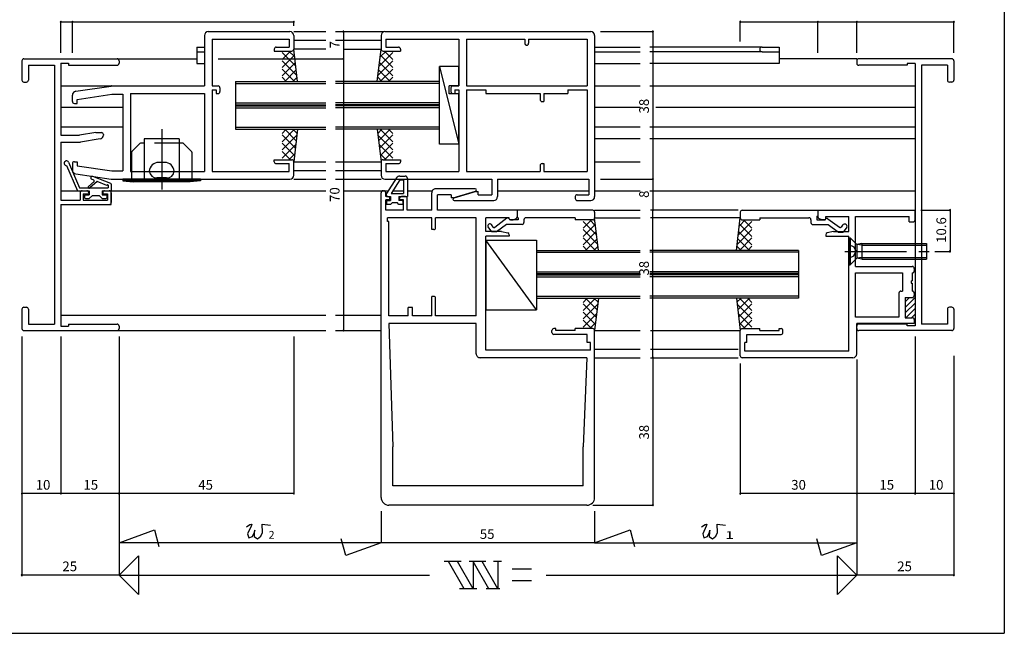
# Model space of a CAD drawing. Extents: x 5 to 415, y 5 to 292.
# Drawn here: x 161 to 415, y 5 to 163 of the extents above; entities that cross this region are included whole.
import ezdxf

# ---------------------------------------------------------------- set-up
doc = ezdxf.new("R2010")
doc.units = 0
doc.header["$LTSCALE"] = 0.5
doc.linetypes.add('CENTER', pattern=[50.8, 31.75, -6.35, 6.35, -6.35])
doc.linetypes.add('DASHED', pattern=[19.05, 12.7, -6.35])
for name, color, linetype in [('DANMEN', 7, 'CONTINUOUS'), ('SUNPO', 1, 'CONTINUOUS'), ('WAKU', 3, 'CONTINUOUS')]:
    doc.layers.add(name, color=color, linetype=linetype)
doc.styles.add('MX_NOTE_STANDARD', font='txt.shx', dxfattribs={"height": 2.5, "bigfont": 'extfont.shx'})

msp = doc.modelspace()

# ---------------------------------------------------------------- linework, layer by layer
at = {"layer": 'DANMEN', "linetype": 'CONTINUOUS'}
for p, q in [((209.999997, 160), (230.999997, 160)), ((232, 160), (240.25, 160)), ((242.75, 160), (254.999997, 160)), ((255.499997, 160), (308.499997, 160)), ((208.999997, 159), (208.999997, 146)), ((210.999997, 158.050003), (210.999997, 146)), ((210.999997, 158.05), (230.799997, 158.05)), ((230.799997, 158.05), (230.799997, 156)), ((231.999997, 159), (231.999997, 155.5)), ((232, 157.800003), (240.25, 157.800003)), ((242.75, 157.800003), (254.499997, 157.800003)), ((254.499997, 159), (254.499997, 155.5)), ((255.699997, 158.050003), (274.499997, 158.050003)), ((255.699997, 158.050003), (255.699997, 156)), ((274.499997, 158.050003), (274.499997, 146)), ((276.449994, 158.050003), (276.449994, 146)), ((276.449994, 158.050003), (291.499997, 158.050003)), ((291.499997, 158.050003), (291.499997, 157)), ((292.499997, 158.050003), (307.55, 158.050003)), ((292.499997, 158.050003), (292.499997, 157)), ((307.55, 158.050003), (307.55, 146)), ((309.499997, 159), (309.499997, 117.5)), ((206.999997, 156), (206.999997, 151.800003)), ((206.999997, 156), (208.999997, 156)), ((206.999997, 154.800003), (208.999997, 154.800003)), ((226.999997, 155.5), (226.999997, 155)), ((226.999997, 155), (231.499997, 155)), ((227.499997, 156), (230.799997, 156)), ((231.150758, 155), (229, 152.849242)), ((229.029437, 155), (229, 154.970563)), ((232.241094, 153.486828), (230.727922, 155)), ((240.25, 155.500003), (232, 155.500003)), ((233.000003, 147.15), (232.000003, 155.500005)), ((244.793737, 155.500003), (254.499997, 155.500003)), ((253.500002, 147.15), (254.500002, 155.499998)), ((254.258903, 153.486828), (255.772075, 155)), ((254.999997, 155), (259.499997, 155)), ((255.34924, 155), (257.499997, 152.849242)), ((255.699997, 156), (258.999997, 156)), ((257.47056, 155), (257.499997, 154.970563)), ((259.499997, 155.5), (259.499997, 155)), ((309.499997, 156), (321.25, 156)), ((309.499997, 154.800003), (321.25, 154.800003)), ((352.600006, 156), (323.75, 156)), ((352.600006, 154.800003), (323.75, 154.800003)), ((352.600006, 156.000003), (357, 156.000003)), ((352.600006, 154.800003), (357, 154.800003)), ((357, 156.000003), (357, 151.800003)), ((162, 152.5), (162, 147.5)), ((162.5, 153), (186.5, 153)), ((186.5, 153), (206.999997, 153)), ((187, 152.5), (187, 151.850006)), ((232.529708, 151.076893), (229, 154.606602)), ((232.189523, 153.917445), (229, 150.727922)), ((232.818323, 148.666959), (229, 152.485281)), ((253.681674, 148.666958), (257.499997, 152.485282)), ((253.970288, 151.076893), (257.499997, 154.606602)), ((254.310474, 153.917445), (257.499997, 150.727922)), ((377, 153), (357, 153)), ((377, 152.5), (377, 151.850006)), ((401.5, 153), (377.5, 153)), ((402, 152.5), (402, 147.5)), ((163.649994, 151.350006), (170.350006, 151.350006)), ((163.649994, 151.350006), (163.649994, 147.5)), ((170.350006, 151.350006), (170.350006, 84.649994)), ((172, 151.9), (172, 133.3)), ((172, 151.9), (174, 151.9)), ((174, 151.9), (174, 151.350006)), ((174, 151.350006), (186.5, 151.350006)), ((206.999997, 151.800003), (208.999997, 151.800003)), ((232.416402, 152.023004), (229, 148.606602)), ((232.213965, 147.149996), (229, 150.363961)), ((232.643281, 150.128562), (229.664714, 147.149996)), ((253.856716, 150.128562), (256.835276, 147.150003)), ((254.083595, 152.023004), (257.499998, 148.606601)), ((254.286039, 147.150003), (257.499997, 150.363961)), ((269.499997, 131), (269.499997, 151)), ((269.499997, 151), (274.499997, 131)), ((274.499997, 151), (269.499997, 151)), ((274.499997, 146), (274.499997, 151)), ((309.499997, 151.800003), (321.25, 151.800003)), ((357, 151.800003), (323.75, 151.800003)), ((390, 151.350006), (377.5, 151.350006)), ((392, 151.800003), (390, 151.800003)), ((390, 151.800003), (390, 151.350006)), ((392, 151.800003), (392, 84.199997)), ((393.649994, 151.350006), (393.649994, 84.649994)), ((400.350006, 151.350006), (393.649994, 151.350006)), ((400.350006, 151.350006), (400.350006, 147.5)), ((217, 147.15), (240.25, 147.15)), ((217, 147.15), (217, 134.85)), ((230.092645, 147.149996), (229, 148.242641)), ((232.87016, 148.234121), (231.786035, 147.149996)), ((269.499997, 147.15), (242.75, 147.15)), ((253.629837, 148.234121), (254.713955, 147.150003)), ((256.407359, 147.150003), (257.499998, 148.242641)), ((162.5, 147), (163.149994, 147)), ((172, 146), (184.999936, 146)), ((175.851656, 144.627749), (184.963118, 145.994468)), ((185.037288, 146), (208.999997, 146)), ((210.999997, 146), (212.499997, 146)), ((210.999997, 145), (210.999997, 123.949997)), ((210.999997, 145), (211.999997, 145)), ((211.999997, 145), (211.999997, 144.050003)), ((212.999997, 145.5), (212.999997, 144.550003)), ((217, 146.65), (240.25, 146.65)), ((269.499997, 146.65), (242.75, 146.65)), ((274.499997, 146), (271.999997, 146)), ((271.999997, 144), (271.999997, 146)), ((272.499997, 145.5), (272.499997, 144.550003)), ((272.999997, 146), (274.499997, 146)), ((273.499997, 145), (274.499997, 145)), ((273.499997, 145), (273.499997, 144.050003)), ((274.499997, 145), (274.499997, 123.949997)), ((276.449994, 146), (307.55, 146)), ((276.449994, 145), (276.449994, 123.949997)), ((276.449994, 145), (281.449994, 145)), ((281.449994, 145), (281.449994, 144.050003)), ((302.55, 145), (307.55, 145)), ((302.55, 145), (302.55, 144.050003)), ((307.55, 145), (307.55, 123.949997)), ((309.499997, 146), (321.25, 146)), ((323.75, 146), (392, 146)), ((401.5, 147), (400.850006, 147)), ((174.999997, 142), (174.999997, 143.638809)), ((176.199997, 142.556506), (185.156621, 143.9)), ((176.199997, 141.5), (176.199997, 142.556506)), ((185.156621, 143.9), (187.999997, 143.9)), ((187.999997, 143.9), (187.999997, 124.1)), ((189.949994, 144.05), (209.05, 144.05)), ((189.949997, 144.05), (189.949997, 123.95)), ((209.049997, 144.05), (209.049997, 123.949997)), ((211.999997, 144.05), (212.499997, 144.05)), ((274.499997, 144), (271.999997, 144)), ((272.999997, 144.050003), (273.499997, 144.050003)), ((274.499997, 131), (274.499997, 144)), ((281.449994, 144.050003), (295.449994, 144.050003)), ((295.449994, 144.050003), (295.449994, 142.5)), ((296.449994, 144.050003), (302.55, 144.050003)), ((296.449994, 144.050003), (296.449994, 142)), ((172, 140.5), (188, 140.5)), ((175.499997, 141.5), (176.199994, 141.5)), ((217, 141.65), (240.25, 141.65)), ((217, 141.15), (240.25, 141.15)), ((217, 140.85), (240.25, 140.85)), ((217, 140.35), (240.25, 140.35)), ((269.499997, 141.65), (242.75, 141.65)), ((269.499997, 141.15), (242.75, 141.15)), ((269.499997, 140.85), (242.75, 140.85)), ((269.499997, 140.35), (242.75, 140.35)), ((295.949994, 142), (296.449994, 142)), ((309.499997, 140.5), (321.25, 140.5)), ((325.23851, 140.5), (392, 140.5)), ((172, 135.5), (188, 135.5)), ((217, 135.35), (240.25, 135.35)), ((217, 134.85), (240.25, 134.85)), ((232.213958, 134.849997), (229, 131.636039)), ((230.092638, 134.849997), (229, 133.757359)), ((232.643281, 131.871438), (229.664722, 134.849997)), ((232.87016, 133.765879), (231.786042, 134.849997)), ((232.999995, 134.85), (231.999995, 126.500002)), ((269.499997, 135.35), (242.75, 135.35)), ((269.499997, 134.85), (242.75, 134.85)), ((253.499994, 134.85), (254.499995, 126.499995)), ((253.629837, 133.765879), (254.713962, 134.850004)), ((253.856716, 131.871438), (256.835283, 134.850004)), ((254.286032, 134.850004), (257.499997, 131.636039)), ((256.407352, 134.850004), (257.499997, 133.757359)), ((309.499997, 135.5), (321.25, 135.5)), ((323.75, 135.5), (392, 135.5)), ((172, 133.3), (176.850995, 133.3)), ((181.050996, 134), (176.850995, 133.3)), ((182.164402, 132.360739), (177.081604, 131.513606)), ((181.050996, 134), (182.5, 134)), ((183, 133.5), (183, 133.347137)), ((202.499994, 132.400001), (193.499994, 132.400001)), ((193.499994, 132.400001), (193.499994, 122)), ((202.499994, 132.400001), (202.499994, 122)), ((232.416402, 129.976996), (229, 133.393399)), ((232.818323, 133.333042), (229, 129.514718)), ((253.681674, 133.333041), (257.499997, 129.514719)), ((254.083595, 129.976996), (257.499997, 133.393398)), ((309.499997, 132.5), (321.25, 132.5)), ((323.75, 132.5), (392, 132.5)), ((172, 131.5), (172, 116.6)), ((172, 131.5), (176.917205, 131.5)), ((190.337863, 129.153542), (192.396454, 131.212133)), ((193.499994, 131.3), (192.608588, 131.3)), ((203.391413, 131.3), (202.499994, 131.3)), ((205.662125, 129.153551), (203.603545, 131.212131)), ((232.189523, 128.082555), (229, 131.272078)), ((232.529709, 130.923107), (229, 127.393398)), ((253.970289, 130.923107), (257.499997, 127.393398)), ((254.310474, 128.082555), (257.499997, 131.272078)), ((274.499997, 131), (269.499997, 131)), ((190.249994, 128.941409), (190.249994, 122)), ((205.749994, 128.94142), (205.749994, 122)), ((226.999997, 127), (231.499997, 127)), ((226.999997, 126.5), (226.999997, 127)), ((231.150758, 127), (229, 129.150758)), ((229.029437, 127), (229, 127.029437)), ((232.241094, 128.513172), (230.727922, 127)), ((254.258903, 128.513172), (255.772075, 127)), ((254.999997, 127), (259.499997, 127)), ((255.34924, 127), (257.499997, 129.150758)), ((257.47056, 127), (257.499997, 127.029437)), ((259.499997, 127), (259.499997, 126.5)), ((173.51044, 125.502283), (176.270495, 119)), ((174.025813, 126.335584), (176.800004, 119.8)), ((174.999997, 126), (174.999997, 124.361191)), ((175.499997, 126.5), (176.199994, 126.5)), ((176.199997, 126.5), (176.199997, 125.443494)), ((176.199997, 125.443494), (185.156621, 124.1)), ((198.749994, 126.3), (197.249994, 126.3)), ((227.499997, 126), (230.8, 126)), ((230.799997, 123.95), (230.799997, 126)), ((231.999997, 123), (231.999997, 126.5)), ((232, 126.499995), (240.25, 126.499995)), ((242.75, 126.499995), (254.499997, 126.499995)), ((254.499997, 126.5), (254.499997, 123)), ((255.699997, 126), (258.999997, 126)), ((255.699997, 126), (255.699997, 123.949997)), ((295.449994, 125.5), (295.449994, 123.949997)), ((295.949994, 126), (296.449994, 126)), ((296.449994, 126), (296.449994, 123.949997)), ((309.499997, 126.5), (321.25, 126.5)), ((175.851656, 123.372251), (184.963118, 122.005532)), ((180.520855, 121.749056), (179.946828, 121.981279)), ((184.895163, 120.842413), (180.246848, 122.722891)), ((185.037288, 122), (230.999997, 122)), ((185.156621, 124.1), (187.999997, 124.1)), ((207.999994, 122), (187.999994, 122)), ((187.999994, 122), (187.999994, 121.6)), ((189.949997, 123.95), (209.049997, 123.95)), ((199.249994, 122.3), (196.749994, 122.3)), ((207.999994, 122), (207.999994, 121.6)), ((210.999997, 123.95), (230.799997, 123.95)), ((232, 124.2), (240.25, 124.2)), ((232, 122), (240.25, 122)), ((242.75, 124.2), (254.499997, 124.2)), ((242.75, 122), (254.499997, 122)), ((255.499997, 122), (282.999997, 122)), ((255.699997, 123.949997), (274.499997, 123.949997)), ((258.50465, 122.341701), (255.899997, 118.3)), ((259.345221, 121.8), (257.089664, 118.3)), ((259.345221, 122.8), (260.699998, 122.8)), ((259.345221, 121.8), (260.299998, 121.8)), ((260.299998, 121.8), (260.299998, 118.3)), ((261.299998, 122.2), (261.299998, 117.5)), ((276.449994, 123.949997), (295.449994, 123.949997)), ((282.999997, 122), (282.999997, 118)), ((284.499997, 122), (307.999997, 122)), ((284.499997, 122), (284.499997, 117.5)), ((296.449994, 123.949997), (307.55, 123.949997)), ((307.999997, 122), (307.999997, 118)), ((176.800004, 119.8), (184.200004, 119.8)), ((180.578995, 121.414414), (179.146542, 120.136435)), ((181.335668, 121.419423), (179.479406, 119.763337)), ((183.878862, 120.390573), (181.335668, 121.419423)), ((184.200004, 120.462453), (184.200004, 119.8)), ((185.000004, 120.744506), (185.000004, 119)), ((207.999994, 121.6), (187.999994, 121.6)), ((187.999997, 121.600001), (190.650001, 121.3)), ((205.35, 121.3), (190.649988, 121.3)), ((207.999993, 121.600002), (205.349989, 121.300001)), ((278.75, 119.5), (268.549997, 119.5)), ((172, 119), (177.5, 119)), ((176.270495, 119), (179.350004, 119)), ((177, 118.5), (177, 116.6)), ((177.5, 119), (178.699997, 119)), ((177.8, 118.199997), (177.8, 116.6)), ((177.8, 118.199997), (179.199997, 118.199997)), ((178.150003, 117.8), (178.150003, 117.2)), ((178.350003, 118), (179.350004, 118)), ((178.350003, 117), (179.350004, 117)), ((179.200001, 118.499999), (179.200003, 118.199996)), ((179.350004, 119), (179.350004, 118)), ((180.150004, 117.8), (179.350004, 117)), ((180.150004, 117.8), (181.850003, 117.8)), ((181.850003, 117.8), (182.650003, 117)), ((182.650003, 119), (185.000004, 119)), ((182.650003, 119), (182.650003, 118)), ((182.650003, 118), (183.650004, 118)), ((182.650003, 117), (183.650004, 117)), ((182.800003, 118.500017), (182.799998, 118.199998)), ((182.800003, 118.199997), (184, 118.199997)), ((183.300003, 119), (184.5, 119)), ((183.850004, 117.8), (183.850004, 117.2)), ((183.999998, 118.199997), (183.999998, 116.6)), ((185, 119), (240.25, 119)), ((185, 115.5), (185, 119)), ((185, 118.5), (185, 116)), ((244.793737, 119), (256.351108, 119)), ((254.499997, 40), (254.499997, 118.5)), ((254.999997, 119), (255.199997, 119)), ((255.699997, 117.5), (255.699997, 118.5)), ((256.249997, 117.5), (255.699997, 117.5)), ((255.699997, 114), (255.699997, 116.699997)), ((256.749997, 116.699997), (255.699997, 116.699997)), ((255.899997, 117.5), (255.899997, 118.3)), ((255.899997, 117.5), (256.899997, 117.5)), ((256.749997, 116.699997), (256.749997, 117)), ((256.899997, 117.5), (256.899997, 116.5)), ((257.089664, 118.3), (260.299998, 118.3)), ((257.540776, 119), (260.299998, 119)), ((259.099998, 117.5), (261.299998, 117.5)), ((259.099998, 117.5), (259.099998, 116.5)), ((259.249997, 116.699997), (259.249997, 117)), ((260.249997, 116.699997), (259.249997, 116.699997)), ((260.749997, 117.5), (259.749997, 117.5)), ((260.249997, 114), (260.249997, 116.699997)), ((261.249997, 114), (261.249997, 117)), ((261.299998, 119), (267.683975, 119)), ((267.55, 114), (267.55, 118.5)), ((269.049997, 114), (269.049997, 118)), ((272.55, 118), (269.049997, 118)), ((272.55, 118), (272.55, 117.2)), ((273.05, 117.2), (272.55, 117.2)), ((273.05, 117.2), (278.835145, 118.912336)), ((278.999997, 118.8), (273.214852, 117.087664)), ((278.999997, 118.8), (279.499997, 118.8)), ((279.499997, 118), (279.499997, 118.8)), ((279.499997, 118), (282.999997, 118)), ((284.499997, 119), (307.999997, 119)), ((304.499997, 117.5), (304.499997, 117)), ((304.999997, 118), (307.999997, 118)), ((309.499997, 119), (321.25, 119)), ((323.75, 119), (392, 119)), ((172, 116.6), (177, 116.6)), ((172, 115.5), (172, 84.1)), ((172, 115.5), (184.5, 115.5)), ((177.8, 116.6), (183.999998, 116.6)), ((184.5, 115.5), (185, 115.5)), ((255.899997, 116.3), (255.899997, 115.5)), ((256.899997, 115.5), (255.899997, 115.5)), ((256.099997, 116.5), (256.899997, 116.5)), ((257.399997, 116), (256.899997, 115.5)), ((257.399997, 116), (258.599998, 116)), ((259.099998, 115.5), (258.599998, 116)), ((259.899998, 116.5), (259.099998, 116.5)), ((260.099998, 115.5), (259.099998, 115.5)), ((260.099998, 116.3), (260.099998, 115.5)), ((273.299997, 116.5), (283.499997, 116.5)), ((304.999997, 116.5), (308.499997, 116.5)), ((260.249997, 114), (255.699997, 114)), ((256.149994, 111.050003), (256.149994, 112.050003)), ((267.55, 112.050003), (256.149994, 112.050003)), ((267.55, 114), (261.249997, 114)), ((267.55, 108.999994), (267.55, 112.050003)), ((268.55, 109.499994), (268.55, 112.050003)), ((278.999997, 112.050003), (268.55, 112.050003)), ((289.499997, 114), (269.049997, 114)), ((278.999997, 86.75), (278.999997, 112.050003)), ((287.499997, 112.05), (281.499997, 112.05)), ((281.499997, 108.499994), (281.499997, 112.05)), ((286.849202, 111.930331), (283.790102, 109.568364)), ((287.499997, 111.8), (287.499997, 112.05)), ((288.503752, 111.5), (289.24542, 111.856576)), ((308.999993, 114), (289.499997, 114)), ((289.499997, 114), (289.499997, 112.05)), ((289.499997, 114), (289.499997, 112.292199)), ((289.799997, 112.05), (289.499997, 112.05)), ((289.799997, 112.05), (289.799997, 111.55)), ((304.499994, 112.05), (291.799997, 112.05)), ((304.499994, 112.05), (304.499994, 111.5)), ((309.499994, 113.5), (309.499994, 112)), ((309.499997, 114), (321.25, 114)), ((309.499997, 111.999966), (321.25, 111.999966)), ((310.499998, 103.65), (309.499998, 112.000005)), ((346.5, 114), (323.9, 114)), ((347, 111.999966), (323.9, 111.999966)), ((346.000005, 103.65), (347.000005, 111.999998)), ((347.000003, 113.5), (347.000003, 112)), ((347.500004, 114), (367, 114)), ((352.000003, 112.05), (352.000003, 111.5)), ((352.000003, 112.05), (364.7, 112.05)), ((366.7, 112.5), (366.7, 111.5)), ((366.7, 112.5), (367, 112.5)), ((367, 114), (391.999989, 114)), ((367, 114), (367, 112.5)), ((367, 114), (367, 112.292199)), ((367.996245, 111.5), (367.254577, 111.856576)), ((369, 111.8), (369, 112.35)), ((369, 112.35), (375, 112.35)), ((369.265685, 111.9), (369.289406, 111.9)), ((369.586879, 111.801883), (372.563906, 109.598292)), ((375, 108.499994), (375, 112.35)), ((376.65, 99.494998), (376.65, 112.35)), ((376.65, 112.35), (390.499989, 112.35)), ((390.499989, 110.999994), (390.499989, 112.35)), ((391.999989, 111.499994), (391.999989, 114)), ((256.449994, 111.050003), (256.149994, 111.050003)), ((256.449994, 86.75), (256.449994, 111.050003)), ((282.999103, 108.4), (282.088071, 109.715302)), ((283.36014, 109.635002), (282.910135, 110.284698)), ((286.765973, 110.35), (284.240433, 108.4)), ((290.799997, 110.35), (286.765973, 110.35)), ((287.799997, 111.5), (288.503752, 111.5)), ((289.799997, 111.55), (287.818369, 111.55)), ((291.299997, 111.55), (291.299997, 110.85)), ((308.999993, 111.5), (304.499994, 111.5)), ((308.650753, 111.5), (306.499996, 109.349242)), ((306.529433, 111.5), (306.499996, 111.470563)), ((310.029704, 107.576893), (306.499996, 111.106602)), ((309.689519, 110.417445), (306.499996, 107.227922)), ((309.74109, 109.986828), (308.227918, 111.5)), ((346.470291, 107.576893), (350, 111.106602)), ((346.758906, 109.986828), (348.272078, 111.5)), ((346.810477, 110.417445), (350, 107.227922)), ((347.500004, 111.5), (352.000003, 111.5)), ((347.849242, 111.5), (350, 109.349242)), ((349.970563, 111.5), (350, 111.470563)), ((365.2, 111.55), (365.2, 110.8)), ((365.7, 110.3), (369.598917, 110.3)), ((366.7, 111.5), (368.7, 111.5)), ((368.7, 111.5), (367.996245, 111.5)), ((369.598917, 110.3), (372.300895, 108.3)), ((373.346471, 110.184794), (372.989025, 109.668627)), ((374.411954, 109.615608), (373.500895, 108.3)), ((374.000895, 110.400136), (373.75753, 110.400136)), ((374.500895, 109.900266), (374.500895, 109.900136)), ((390.499989, 110.999994), (391.499989, 110.999994)), ((268.05, 108.999994), (267.55, 108.999994)), ((285.499997, 108.499994), (281.499997, 108.499994)), ((281.499997, 77.949997), (281.499997, 107.299994)), ((287.499997, 107.299994), (281.499997, 107.299994)), ((284.240433, 108.4), (282.999103, 108.4)), ((285.499997, 108.499994), (287.098055, 108.180382)), ((287.499997, 107.690092), (287.499997, 107.299994)), ((310.318319, 105.166959), (306.499996, 108.985281)), ((309.916398, 108.523004), (306.499996, 105.106602)), ((309.713961, 103.649996), (306.499996, 106.863961)), ((310.143277, 106.628562), (307.16471, 103.649996)), ((346.181677, 105.166958), (350, 108.985282)), ((346.356719, 106.628562), (349.335278, 103.650003)), ((346.583598, 108.523004), (350, 105.106601)), ((346.786042, 103.650003), (350, 106.863961)), ((369, 107.690092), (369, 107.299994)), ((369, 107.299994), (375, 107.299994)), ((371, 108.499994), (369.401942, 108.180382)), ((371, 108.499994), (375, 108.499994)), ((372.300895, 108.3), (373.500895, 108.3)), ((374.999999, 106.9), (375.000001, 99.9)), ((374.999999, 106.9), (375.299999, 106.9)), ((375, 77.649994), (375, 107.299994)), ((375.299998, 106.9), (377.027508, 105.172491)), ((375.299999, 106.9), (375.300001, 99.9)), ((281.499997, 106.299994), (281.499997, 88.299994)), ((294.499997, 88.299994), (281.499997, 106.299994)), ((281.499997, 106.299994), (294.499997, 106.299994)), ((294.499997, 106.299994), (294.499997, 88.299994)), ((294.499997, 105.5), (294.499997, 89.5)), ((307.592641, 103.649996), (306.499996, 104.742641)), ((310.370155, 104.734121), (309.28603, 103.649996)), ((346.12984, 104.734121), (347.213958, 103.650003)), ((348.907362, 103.650003), (350, 104.742641)), ((378.274967, 105.399986), (377.027504, 105.172484)), ((378.274967, 105.020991), (377.027505, 105.172489)), ((377.027513, 105.172498), (377.027514, 101.627503)), ((378.274975, 105.399999), (394.999997, 105.4)), ((378.274975, 105.399999), (378.274976, 101.400003)), ((378.274975, 105.020998), (394.999996, 105.021)), ((394.999998, 105.400001), (395, 101.400005)), ((294.499996, 103.65), (321.25, 103.65)), ((294.499996, 103.15), (321.25, 103.15)), ((362, 103.65), (323.75, 103.65)), ((362, 103.15), (323.75, 103.15)), ((362, 103.65), (362, 91.35)), ((375.300001, 99.9), (377.027508, 101.627508)), ((378.274966, 101.77901), (377.027505, 101.62751)), ((378.274966, 101.400012), (377.027505, 101.627513)), ((378.274976, 101.779003), (394.999996, 101.779005)), ((375.000001, 99.9), (375.300001, 99.9)), ((376.65, 99.494998), (391.299989, 99.494998)), ((378.274976, 101.400002), (394.999997, 101.400004)), ((391.799989, 98.994998), (391.799989, 98.344999)), ((294.499996, 98.15), (321.25, 98.15)), ((294.499996, 97.65), (321.25, 97.65)), ((294.499996, 97.35), (321.25, 97.35)), ((294.499996, 96.85), (321.25, 96.85)), ((362, 98.15), (323.75, 98.15)), ((362, 97.65), (323.75, 97.65)), ((362, 97.35), (323.75, 97.35)), ((362, 96.85), (323.75, 96.85)), ((376.65, 97.844999), (388.799989, 97.844999)), ((376.65, 86.45), (376.65, 97.844999)), ((388.799989, 97.844999), (388.799989, 93.149997)), ((391.299989, 97.844999), (391.299989, 95.797498)), ((390.999989, 95.797498), (390.999989, 95.197498)), ((390.999989, 95.797498), (391.299989, 95.797498)), ((390.999989, 95.197498), (391.299989, 95.197498)), ((391.299989, 95.197498), (391.299989, 93.149997)), ((268.05, 91.8), (267.55, 91.8)), ((267.55, 86.75), (267.55, 91.8)), ((268.55, 86.75), (268.55, 91.3)), ((294.499996, 91.85), (321.25, 91.85)), ((294.499996, 91.35), (321.25, 91.35)), ((309.713954, 91.349997), (306.499995, 88.136039)), ((307.592633, 91.349997), (306.499995, 90.257359)), ((310.143277, 88.371438), (307.164717, 91.349997)), ((310.370156, 90.265879), (309.286038, 91.349997)), ((310.49999, 91.35), (309.499991, 83.000002)), ((362, 91.85), (323.75, 91.85)), ((362, 91.35), (323.75, 91.35)), ((345.999997, 91.35), (346.999997, 82.999995)), ((346.12984, 90.265879), (347.213965, 91.350004)), ((346.356719, 88.371438), (349.335286, 91.350004)), ((346.786035, 91.350004), (350, 88.136039)), ((348.907355, 91.350004), (350, 90.257359)), ((387.849979, 92.649997), (387.849979, 86.45)), ((388.349979, 93.149997), (388.799989, 93.149997)), ((389.499989, 91.499998), (389.499989, 86.299998)), ((389.499989, 91.499998), (391.299989, 91.499998)), ((389.499989, 90.382673), (390.617313, 91.499998)), ((389.499989, 88.968459), (392, 91.468471)), ((391.799989, 92.649997), (391.799989, 91.999998)), ((162.5, 89), (163.149994, 89)), ((261.449997, 86.75), (261.449997, 88.95)), ((262.549997, 88.95), (261.449997, 88.95)), ((262.549997, 86.75), (262.549997, 88.95)), ((309.916398, 86.476996), (306.499995, 89.893399)), ((310.318319, 89.833042), (306.499996, 86.014718)), ((346.181677, 89.833041), (350, 86.014719)), ((346.583598, 86.476996), (350, 89.893398)), ((389.499989, 87.554246), (392, 90.054257)), ((401.5, 89), (400.850006, 89)), ((162, 88.5), (162, 83.5)), ((163.649994, 88.5), (163.649994, 84.649994)), ((172, 87), (240.25, 87)), ((242.75, 87), (254.499997, 87)), ((261.449997, 86.75), (256.449994, 86.75)), ((267.55, 86.75), (262.549997, 86.75)), ((279, 86.75), (268.55, 86.75)), ((281.499997, 88.299994), (294.499997, 88.299994)), ((309.689519, 84.582555), (306.499995, 87.772078)), ((310.029704, 87.423107), (306.499996, 83.893398)), ((346.470292, 87.423107), (350, 83.893398)), ((346.810477, 84.582555), (350, 87.772078)), ((387.849979, 86.45), (376.65, 86.45)), ((389.499989, 86.299998), (391.299989, 86.299998)), ((389.659954, 86.299998), (392, 88.640044)), ((391.074168, 86.299998), (392, 87.22583)), ((400.350006, 88.5), (400.350006, 84.649994)), ((402, 88.5), (402, 83.5)), ((163.649994, 84.649994), (170.350006, 84.649994)), ((172, 84.1), (174, 84.1)), ((174, 84.649994), (186.5, 84.649994)), ((174, 84.649994), (174, 84.1)), ((187, 84.149994), (187, 83.5)), ((279, 84.8), (256.499994, 84.8)), ((256.499994, 84.8), (257.499997, 53)), ((279, 77), (279, 84.8)), ((308.650753, 83.5), (306.499996, 85.650758)), ((309.74109, 85.013172), (308.227918, 83.5)), ((346.758906, 85.013172), (348.272078, 83.5)), ((347.849242, 83.5), (350, 85.650758)), ((377, 76.999994), (377, 84.8)), ((391.799989, 84.8), (377, 84.8)), ((377, 83.5), (377, 84.149994)), ((390, 84.649994), (377.5, 84.649994)), ((390, 84.199997), (390, 84.649994)), ((392, 84.199997), (390, 84.199997)), ((391.799989, 85.799998), (391.799989, 84.8)), ((391.999857, 85.811473), (392, 85.811616)), ((400.350006, 84.649994), (393.649994, 84.649994)), ((162.5, 83), (186.5, 83)), ((185, 83), (240.25, 83)), ((242.75, 83), (254.499997, 83)), ((298.499997, 82.5), (298.499997, 83)), ((299.499997, 83.5), (298.999997, 83.5)), ((307.55, 82), (298.999997, 82)), ((299.499997, 83), (299.499997, 83.5)), ((304.499997, 83), (299.499997, 83)), ((308.999997, 83.5), (304.499997, 83.5)), ((304.499997, 83), (304.499997, 83.5)), ((306.529433, 83.5), (306.499996, 83.529437)), ((307.55, 79.949997), (307.55, 82)), ((309.499997, 40), (309.499997, 83)), ((309.499997, 82.999997), (321.25, 82.999997)), ((323.9, 82.999997), (347, 82.999997)), ((347, 76.499994), (347, 82.999997)), ((347.500001, 83.499997), (352, 83.499997)), ((348.65, 81.999997), (357.5, 81.999997)), ((348.65, 79.949991), (348.65, 81.999997)), ((349.970563, 83.5), (350, 83.529437)), ((352, 82.999997), (352, 83.499997)), ((352, 82.999997), (357, 82.999997)), ((357, 83.499997), (357.5, 83.499997)), ((357, 82.999997), (357, 83.499997)), ((358, 82.499997), (358, 82.999997)), ((401.5, 83), (377.5, 83)), ((308.399997, 79.949997), (307.55, 79.949997)), ((308.399997, 77.949997), (308.399997, 79.949997)), ((348.65, 79.949991), (348.2, 79.949991)), ((348.2, 77.649994), (348.2, 79.949991)), ((308.399997, 77.949997), (281.499997, 77.949997)), ((309.499997, 78.199997), (321.25, 78.199997)), ((323.9, 78.199997), (346.5, 78.199997)), ((375, 77.649994), (348.2, 77.649994)), ((307.5, 76), (280, 76)), ((307.5, 76), (306.499997, 53)), ((309.499997, 76), (321.25, 76)), ((323.9, 76), (346.5, 76)), ((376, 75.999994), (347.5, 75.999994)), ((257.499997, 43), (257.499997, 53)), ((306.499997, 43), (306.499997, 53)), ((306.499997, 43), (257.499997, 43)), ((307.499997, 38), (256.499997, 38))]:
    msp.add_line(p, q, dxfattribs=at)
at = {"layer": 'DANMEN', "linetype": 'CENTER'}
for p, q in [((197.999994, 134.900001), (197.999994, 119.3)), ((373.960146, 103.4), (395.63855, 103.4))]:
    msp.add_line(p, q, dxfattribs=at)
at = {"layer": 'DANMEN', "linetype": 'DASHED'}
for p, q in [((202.499994, 131.3), (193.499994, 131.3)), ((193.499994, 122), (193.499994, 121.8)), ((202.499994, 121.8), (193.499994, 121.8)), ((202.499994, 122), (202.499994, 121.8)), ((375, 105.150707), (376.214875, 104.544993)), ((376.214875, 104.544989), (376.698866, 103.634736)), ((375, 101.649295), (376.214876, 102.25501)), ((376.214876, 102.255011), (376.698867, 103.165266))]:
    msp.add_line(p, q, dxfattribs=at)
at = {"layer": 'DANMEN', "linetype": 'CONTINUOUS'}
for centre, radius, start, end in [((209.999997, 159), 1, 90, 180), ((230.999997, 159), 1, 0, 90), ((255.499997, 159), 1, 90, 180), ((308.499997, 159), 1, 0, 89.999982), ((227.499997, 155.5), 0.5, 90, 180), ((231.499997, 155.5), 0.5, 270, 0), ((254.999997, 155.5), 0.5, 180.000019, 270.000001), ((258.999997, 155.5), 0.5, 0, 89.999982), ((291.999997, 157), 0.5, 180, 0), ((352.600006, 155.399994), 0.6, 89.999963, 269.999982), ((162.5, 152.5), 0.5, 89.999982, 180.000019), ((186.5, 152.5), 0.5, 359.999981, 89.999982), ((377.5, 152.5), 0.5, 90.000037, 180.000019), ((401.5, 152.5), 0.5, 0, 89.999982), ((186.5, 151.850006), 0.5, 270.000018, 359.999981), ((377.5, 151.850006), 0.5, 180, 270), ((162.5, 147.5), 0.5, 180.000036, 269.999963), ((163.149994, 147.5), 0.5, 270.000018, 359.999981), ((400.850006, 147.5), 0.5, 180.000019, 270.000001), ((401.5, 147.5), 0.5, 270.000018, 359.999981), ((175.999997, 143.638813), 1, 98.530766, 180), ((185.037288, 145.5), 0.5, 90, 98.530766), ((212.499997, 145.5), 0.5, 0, 90), ((212.499997, 144.55), 0.5, 270, 0), ((272.999997, 145.5), 0.5, 89.999982, 180.000019), ((272.999997, 144.550003), 0.5, 180.000019, 270.000001), ((295.949994, 142.5), 0.5, 180.000019, 270.000001), ((175.499997, 142), 0.5, 180, 270), ((182, 133.347137), 1, 279.462343, 0.000285), ((182.5, 133.5), 0.5, 0, 89.999982), ((176.917205, 132.5), 1, 270.000018, 279.462343), ((192.608588, 131), 0.3, 89.999927, 134.999946), ((203.391413, 131), 0.3, 45.000056, 90.000091), ((190.549997, 128.941409), 0.3, 135.000055, 180.000073), ((205.449994, 128.94142), 0.3, 359.999927, 44.999947), ((231.499997, 126.5), 0.5, 0, 90), ((254.999997, 126.5), 0.5, 90, 180), ((173.47351, 126.101146), 0.6, 23, 273.528779), ((175.499997, 126), 0.5, 90, 180), ((175.999997, 124.361187), 1, 180, 261.469234), ((197.249994, 123.8), 2.5, 90.000036, 173.938799), ((198.749994, 123.8), 2.5, 6.061201, 90.000019), ((227.499997, 126.5), 0.5, 180, 270), ((258.999997, 126.5), 0.5, 270.000018, 0), ((295.949994, 125.5), 0.5, 89.999982, 180.000019), ((180.096838, 122.352085), 0.4, 67.974191, 247.974191), ((180.44585, 121.563653), 0.2, 311.738105, 67.974191), ((185.037288, 122.5), 0.5, 261.469234, 270), ((196.749994, 124.3), 2, 186.777369, 270), ((199.249994, 124.3), 2, 270, 353.222631), ((230.999997, 123), 1, 270, 0), ((255.499997, 123), 1, 180, 270), ((259.345221, 121.8), 1, 90, 147.20046), ((260.699998, 122.2), 0.6, 0, 90), ((179.312974, 119.949886), 0.25, 131.738105, 311.738105), ((184.064265, 120.315568), 0.2, 47.258366, 157.974191), ((184.820158, 120.65701), 0.2, 25.943161, 67.974191), ((268.549997, 118.5), 1, 89.999982, 180.000019), ((278.75, 119.2), 0.3, 286.488148, 90), ((177.5, 118.5), 0.5, 90.000037, 180.000019), ((178.350003, 117.8), 0.2, 89.999982, 180.000019), ((178.350003, 117.2), 0.2, 180.000019, 270.000001), ((178.699997, 118.5), 0.5, 359.999981, 90.000037), ((183.300003, 118.5), 0.5, 90, 179.999149), ((183.650004, 117.8), 0.2, 0, 89.999982), ((183.650004, 117.2), 0.2, 270.000018, 0), ((184.5, 118.5), 0.5, 359.999981, 90.000037), ((254.999997, 118.5), 0.5, 90, 180), ((255.199997, 118.5), 0.5, 0, 90), ((256.249997, 117), 0.5, 360, 89.999982), ((259.749997, 117), 0.5, 89.999982, 180.000019), ((260.749997, 117), 0.5, 360, 89.999982), ((273.299997, 116.8), 0.3, 106.488148, 270), ((283.499997, 117.5), 1, 270.000018, 0), ((304.999997, 117.5), 0.5, 90, 180), ((304.999997, 117), 0.5, 180, 270), ((308.499997, 117.5), 1, 270, 0), ((184.5, 116), 0.5, 270.000018, 0), ((256.099997, 116.3), 0.2, 89.999982, 180.000019), ((259.899998, 116.3), 0.2, 359.999981, 90.000037), ((287.100061, 111.497816), 0.5, 26.118581, 120.113733), ((287.799997, 111.8), 0.3, 180, 270), ((287.818369, 111.85), 0.3, 206.118581, 270), ((288.999997, 112.292199), 0.5, 299.396173, 0), ((291.799997, 111.55), 0.5, 90, 180), ((308.999994, 113.5), 0.5, 0.000091, 90.000128), ((308.999994, 112), 0.5, 270, 0), ((347.500003, 113.5), 0.5, 89.999872, 179.999909), ((347.500003, 112), 0.5, 180, 270), ((364.7, 111.55), 0.5, 0, 90), ((367.5, 112.292199), 0.5, 180, 240.603827), ((368.7, 111.8), 0.3, 270, 0), ((368.7, 111.8), 0.3, 270, 340.528779), ((369.265685, 111.6), 0.3, 90, 160.528779), ((369.289406, 111.4), 0.5, 53.491208, 90), ((268.05, 109.499994), 0.5, 270, 0), ((282.499103, 110), 0.5, 34.708049, 214.708049), ((283.60676, 109.80582), 0.3, 214.708049, 307.672157), ((290.799997, 110.85), 0.5, 270, 0), ((365.7, 110.8), 0.5, 180, 270), ((372.742389, 109.839422), 0.3, 233.491208, 325.297378), ((373.75753, 109.900136), 0.5, 90, 145.297378), ((374.000895, 109.900136), 0.5, 0, 90), ((374.000895, 109.900266), 0.5, 325.297378, 0), ((391.499989, 111.499994), 0.5, 270, 0), ((286.999997, 107.690092), 0.5, 0, 78.690068), ((369.5, 107.690092), 0.5, 101.309932, 180), ((391.299989, 98.994998), 0.5, 0, 90), ((391.299989, 98.344999), 0.5, 270, 0), ((268.05, 91.3), 0.5, 0, 89.999982), ((388.349979, 92.649997), 0.5, 89.999982, 179.999964), ((391.299989, 92.649997), 0.5, 0, 90), ((391.299989, 91.999998), 0.5, 270, 0), ((162.5, 88.5), 0.5, 89.999982, 180.000019), ((163.149994, 88.5), 0.5, 359.999981, 89.999982), ((400.850006, 88.5), 0.5, 90.000037, 180.000019), ((401.5, 88.5), 0.5, 359.999981, 90.000037), ((391.299989, 85.799998), 0.5, 0, 89.999982), ((186.5, 84.149994), 0.5, 359.999981, 89.999982), ((377.5, 84.149994), 0.5, 90, 180), ((162.5, 83.5), 0.5, 180.000036, 269.999963), ((186.5, 83.5), 0.5, 270.000018, 359.999981), ((298.999997, 83), 0.5, 90, 180), ((298.999997, 82.5), 0.5, 180, 270), ((308.999997, 83), 0.5, 0.000019, 89.999982), ((347.5, 82.999997), 0.5, 90, 179.999982), ((357.5, 82.999997), 0.5, 0, 90), ((357.5, 82.499997), 0.5, 270, 0), ((377.5, 83.5), 0.5, 179.999981, 269.999963), ((401.5, 83.5), 0.5, 270.000018, 359.999981), ((280, 77), 1, 179.999981, 270.000018), ((347.5, 76.499994), 0.5, 179.999999, 269.999981), ((376, 76.999994), 1, 270, 0), ((256.499997, 40), 2, 179.999981, 270.000018), ((307.499997, 40), 2, 270.000018, 0)]:
    msp.add_arc(centre, radius, start, end, dxfattribs=at)
at = {"layer": 'DANMEN', "linetype": 'DASHED'}
msp.add_arc((376.257402, 103.4), 0.5, 332.000013, 28.000078, dxfattribs=at)
at = {"layer": 'SUNPO', "linetype": 'CONTINUOUS'}
for p, q in [((172, 154.5), (172, 162.527474)), ((172, 162.527474), (175, 162.527474)), ((175, 162.527474), (232, 162.527474)), ((175, 154.5), (175, 162.527474)), ((232, 161.5), (232, 162.527474)), ((347, 162.527474), (367, 162.527474)), ((347, 157.5), (347, 162.527474)), ((367, 162.527474), (377, 162.527474)), ((367, 154.5), (367, 162.527474)), ((367, 154.5), (367, 162.527474)), ((377, 162.527474), (402, 162.527474)), ((377, 154.5), (377, 162.527474)), ((377, 154.5), (377, 162.527474)), ((402, 154.5), (402, 162.527474)), ((244.793737, 160), (244.793737, 153)), ((310.999998, 160), (324.468739, 160)), ((324.468739, 160), (324.468739, 122)), ((212.499998, 153), (244.793737, 153)), ((244.793737, 153), (244.793737, 83)), ((310.999998, 122), (324.468739, 122)), ((324.468739, 122), (324.468739, 114)), ((324.468739, 76), (324.468739, 114)), ((393.499989, 114), (401.021299, 114)), ((401.021299, 114), (401.021299, 103.4)), ((397.13855, 103.4), (401.021299, 103.4)), ((162, 81.5), (162, 20)), ((172, 81.5), (172, 41)), ((187, 81.5), (187, 20)), ((232, 81.5), (232, 41)), ((392, 81.5), (392, 41)), ((402, 76.5), (402, 20)), ((324.468739, 76), (324.468739, 38)), ((347, 74.499992), (347, 41)), ((377, 75.499992), (377, 20)), ((172, 41), (162, 41)), ((187, 41), (172, 41)), ((232, 41), (187, 41)), ((377, 41), (347, 41)), ((392, 41), (377, 41)), ((402, 41), (392, 41)), ((254.499997, 36.5), (254.499997, 28.322886)), ((308.999997, 38), (324.468739, 38)), ((309.499997, 36.5), (309.499997, 28.322886)), ((187, 28.322886), (196.111405, 31.639166)), ((196.111405, 31.639166), (197.267949, 27.322886)), ((309.5, 28.322886), (318.611405, 31.639166)), ((318.611405, 31.639166), (319.767949, 27.322886)), ((254.5, 28.322886), (187, 28.322886)), ((245.388595, 25.006605), (244.232051, 29.322886)), ((254.5, 28.322886), (245.388595, 25.006605)), ((309.499997, 28.322886), (254.499997, 28.322886)), ((309.5, 28.322886), (377, 28.322886)), ((367.888595, 25.006605), (366.732051, 29.322886)), ((377, 28.322886), (367.888595, 25.006605)), ((187, 20), (192, 25)), ((192, 25), (192, 15)), ((275.10634, 23.5), (270.73099, 23.5)), ((275.876776, 16.500001), (271.835331, 23.499997)), ((278.186114, 16.5), (274.144668, 23.499997)), ((281.495514, 23.5), (277.186113, 23.5)), ((278.186113, 23.5), (278.186113, 16.500001)), ((282.22756, 16.500001), (278.186114, 23.499998)), ((284.536959, 16.500004), (280.495515, 23.499997)), ((285.495805, 23.5), (283.459285, 23.5)), ((284.536961, 23.5), (284.536961, 16.500003)), ((372, 25), (377, 20)), ((372, 15), (372, 25)), ((293.26901, 21.5), (288.26901, 21.5)), ((187, 20), (162, 20)), ((187, 20), (267, 20)), ((192, 15), (187, 20)), ((293.26901, 18.5), (288.26901, 18.5)), ((297, 20), (377, 20)), ((377, 20), (372, 15)), ((402, 20), (377, 20)), ((279.186113, 16.5), (274.708582, 16.5)), ((285.11431, 16.5), (281.536562, 16.5))]:
    msp.add_line(p, q, dxfattribs=at)
at = {"layer": 'SUNPO', "linetype": 'CONTINUOUS', "extrusion": (0, 0, -1)}
for p, q in [((219.815372, 32.430155), (220.728887, 33.052967)), ((220.728887, 33.052967), (221.199982, 33.091179)), ((221.199982, 33.091179), (221.0138, 32.578868)), ((223.951869, 30.976998), (223.836626, 33.133374)), ((223.836626, 33.133374), (225.974428, 32.896876)), ((337.015372, 32.430155), (337.928887, 33.052967)), ((337.928887, 33.052967), (338.399983, 33.091179)), ((338.399983, 33.091179), (338.2138, 32.578869)), ((341.15187, 30.976998), (341.036626, 33.133374)), ((341.036626, 33.133374), (343.174429, 32.896876)), ((221.0138, 32.578868), (220.120898, 30.599677)), ((220.120898, 30.599677), (220.417461, 29.620702)), ((221.378871, 29.924854), (221.86436, 31.042338)), ((221.849498, 31.018051), (221.799705, 29.952675)), ((221.97692, 31.543679), (221.849498, 31.018051)), ((221.86436, 31.042338), (221.97692, 31.543679)), ((223.508647, 29.987263), (223.951869, 30.976998)), ((338.2138, 32.578869), (337.320898, 30.599677)), ((337.320898, 30.599677), (337.617461, 29.620702)), ((338.578871, 29.924853), (339.064361, 31.042337)), ((339.0495, 31.018052), (338.999705, 29.952676)), ((339.176921, 31.543679), (339.0495, 31.018052)), ((339.064361, 31.042337), (339.176921, 31.543679)), ((340.708648, 29.987263), (341.15187, 30.976998)), ((220.417461, 29.620702), (221.378871, 29.924854)), ((221.799705, 29.952675), (222.635643, 29.371351)), ((222.635643, 29.371351), (223.508647, 29.987263)), ((337.617461, 29.620702), (338.578871, 29.924853)), ((338.999705, 29.952676), (339.835643, 29.371351)), ((339.835643, 29.371351), (340.708648, 29.987263))]:
    msp.add_line(p, q, dxfattribs=at)
at = {"layer": 'SUNPO', "linetype": 'BYBLOCK'}
for centre, radius, start, end in [((172, 162.527474), 0.145, 0, 180), ((172, 162.527474), 0.145, 180, 0), ((175, 162.527474), 0.145, 0, 180), ((175, 162.527474), 0.145, 0, 180), ((175, 162.527474), 0.145, 180, 0), ((175, 162.527474), 0.145, 180, 0), ((232, 162.527474), 0.145, 0, 180), ((232, 162.527474), 0.145, 180, 0), ((347, 162.527474), 0.145, 0, 180), ((347, 162.527474), 0.145, 180, 0), ((367, 162.527474), 0.145, 0, 180), ((367, 162.527474), 0.145, 0, 180), ((367, 162.527474), 0.145, 180, 0), ((367, 162.527474), 0.145, 180, 0), ((377, 162.527474), 0.145, 0, 180), ((377, 162.527474), 0.145, 0, 180), ((377, 162.527474), 0.145, 180, 0), ((377, 162.527474), 0.145, 180, 0), ((402, 162.527474), 0.145, 0, 180), ((402, 162.527474), 0.145, 180, 0), ((244.793737, 160), 0.145, 90, 270), ((244.793737, 160), 0.145, 270, 90), ((324.468739, 160), 0.145, 90, 270), ((324.468739, 160), 0.145, 270, 90), ((244.793737, 153), 0.145, 90, 270), ((244.793737, 153), 0.145, 90, 270), ((244.793737, 153), 0.145, 270, 90), ((244.793737, 153), 0.145, 270, 90), ((324.468739, 122), 0.145, 90, 270), ((324.468739, 122), 0.145, 90, 270), ((324.468739, 122), 0.145, 270, 90), ((324.468739, 122), 0.145, 270, 90), ((324.468739, 114), 0.145, 90, 270), ((324.468739, 114), 0.145, 90, 270), ((324.468739, 114), 0.145, 270, 90), ((324.468739, 114), 0.145, 270, 90), ((401.021299, 114), 0.145, 90, 270), ((401.021299, 114), 0.145, 270, 90), ((401.021299, 103.4), 0.145, 90, 270), ((401.021299, 103.4), 0.145, 270, 90), ((244.793737, 83), 0.145, 90, 270), ((244.793737, 83), 0.145, 270, 90), ((324.468739, 76), 0.145, 90, 270), ((324.468739, 76), 0.145, 90, 270), ((324.468739, 76), 0.145, 270, 90), ((324.468739, 76), 0.145, 270, 90), ((162, 41), 0.145, 0, 180), ((162, 41), 0.145, 180, 0), ((172, 41), 0.145, 0, 180), ((172, 41), 0.145, 0, 180), ((172, 41), 0.145, 180, 0), ((172, 41), 0.145, 180, 0), ((187, 41), 0.145, 0, 180), ((187, 41), 0.145, 0, 180), ((187, 41), 0.145, 180, 0), ((187, 41), 0.145, 180, 0), ((232, 41), 0.145, 0, 180), ((232, 41), 0.145, 180, 0), ((347, 41), 0.145, 0, 180), ((347, 41), 0.145, 180, 0), ((377, 41), 0.145, 0, 180), ((377, 41), 0.145, 0, 180), ((377, 41), 0.145, 180, 0), ((377, 41), 0.145, 180, 0), ((392, 41), 0.145, 0, 180), ((392, 41), 0.145, 0, 180), ((392, 41), 0.145, 180, 0), ((392, 41), 0.145, 180, 0), ((402, 41), 0.145, 0, 180), ((402, 41), 0.145, 180, 0), ((324.468739, 38), 0.145, 90, 270), ((324.468739, 38), 0.145, 270, 90), ((162, 20), 0.15625, 0, 180), ((162, 20), 0.15625, 180, 0), ((402, 20), 0.145, 0, 180), ((402, 20), 0.145, 180, 0)]:
    msp.add_arc(centre, radius, start, end, dxfattribs=at)
at = {"layer": 'WAKU'}
for p in [(415, 292), (5, 5)]:
    msp.add_line(p, (415, 5), dxfattribs=at)

# ---------------------------------------------------------------- texts
at = {"layer": 'SUNPO', "linetype": 'CONTINUOUS', "style": 'MX_NOTE_STANDARD'}
for s, p in [('7', (243.793737, 155.666667)), ('38', (323.468739, 138.916667)), ('70', (243.793737, 116.125)), ('8', (323.468739, 117.166667)), ('10.6', (400.021299, 105.575)), ('38', (323.468739, 97.155268)), ('38', (323.468739, 54.916667))]:
    msp.add_text(s, height=2.5, rotation=90, dxfattribs=at).set_placement(p)
for s, height, p in [('10', 2.5, (165.541667, 42)), ('15', 2.5, (177.833333, 42)), ('45', 2.5, (207.416667, 42)), ('30', 2.5, (360.125, 42)), ('15', 2.5, (382.833333, 42)), ('10', 2.5, (395.541667, 42)), ('2', 2, (225.537473, 29.371288)), ('55', 2.5, (279.916664, 29.322886)), ('25', 2.5, (172.416667, 21)), ('25', 2.5, (387.416667, 21))]:
    msp.add_text(s, height=height, dxfattribs=at).set_placement(p)
at = {"layer": 'SUNPO', "linetype": 'CONTINUOUS', "style": 'MX_NOTE_STANDARD', "width": 1.5}
msp.add_text('1', height=2, dxfattribs=at).set_placement((343.102796, 29.307041))

doc.saveas('drawing.dxf')
